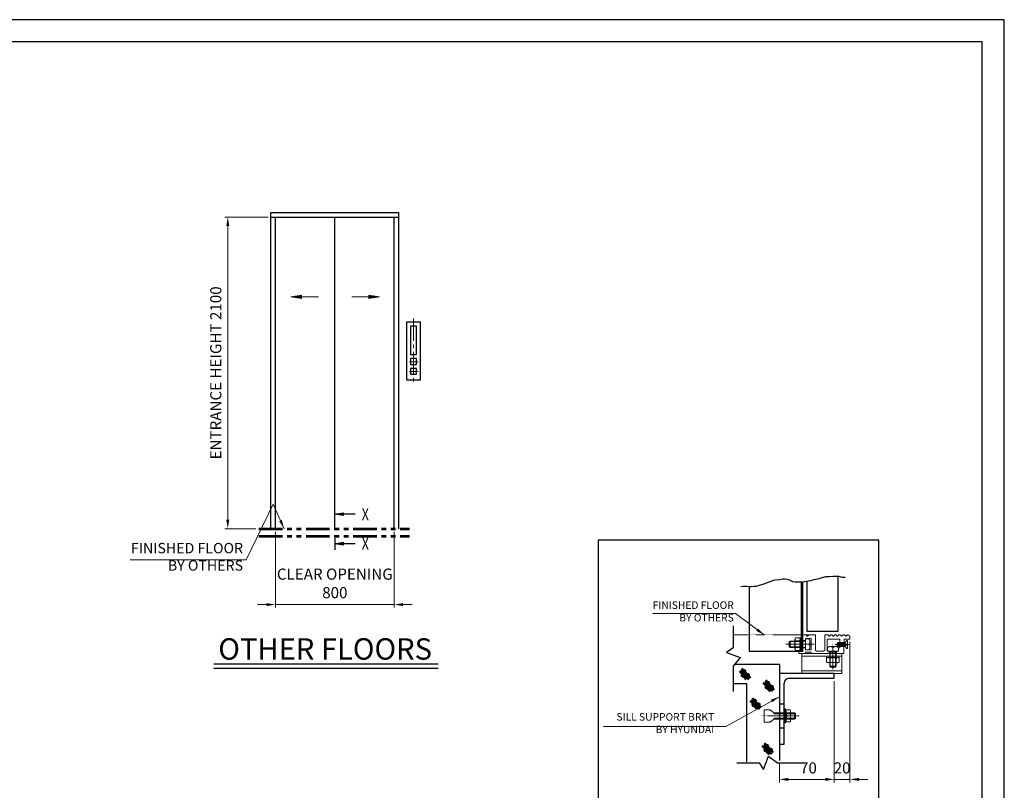
# Model space of a CAD drawing. Units: millimetres. Extents: x 15864 to 142760, y -120845 to 107212.
# Drawn here: x 53085 to 59716, y 30149 to 35342 of the extents above; entities that cross this region are included whole.
import ezdxf
from ezdxf.enums import TextEntityAlignment as Align

# ---------------------------------------------------------------- set-up
doc = ezdxf.new("R2010")
doc.units = ezdxf.units.MM
for name, pattern in [('Amconstr', [9999, 9999, 0]), ('CENTER2', [1.125, 0.75, -0.125, 0.125, -0.125]), ('PHANTOM', [7745.504221, 3872.752111, -774.550422, 774.550422, -774.550422, 774.550422, -774.550422]), ('PHANTOM2', [31.75, 15.875, -3.175, 3.175, -3.175, 3.175, -3.175]), ('SOLID', [0])]:
    doc.linetypes.add(name, pattern=pattern)
doc.layers.get('0').update_dxf_attribs({"lineweight": 30})
doc.layers.add('LAYER0$C$L0', color=2, linetype='SOLID')
doc.layers.add('LAYER1$C$L1', color=2, linetype='SOLID')
for name, color, linetype, lineweight in [('강조문자', 2, 'Continuous', 50), ('마감선', 30, 'PHANTOM2', 53), ('문자', 4, 'Continuous', 30), ('앙커', 2, 'Amconstr', 13), ('중심선', 6, 'CENTER2', 9), ('중심선1', 6, 'CENTER2', 9), ('치수', 3, 'Continuous', 15), ('치수선', 3, 'Continuous', 9)]:
    doc.layers.add(name, color=color, linetype=linetype, lineweight=lineweight)
doc.styles.get("Standard").update_dxf_attribs({"font": 'iso.shx', "height": 75, "bigfont": 'whgtxt.shx'})
doc.dimstyles.new('AM_ISO$0', dxfattribs={"dimtxt": 75, "dimasz": 60, "dimexe": 20, "dimexo": 20, "dimgap": 30, "dimtad": 1, "dimdsep": 46, "dimtxsty": 'Standard', "dimcen": 0, "dimclrd": 256, "dimclre": 256, "dimclrt": 2, "dimadec": 0, "dimazin": 2, "dimtp": 0.1, "dimtm": 0.1, "dimtfac": 0.71, "dimtix": 1, "dimtmove": 0, "dimatfit": 0, "dimfxl": 1, "dimlwd": -1, "dimlwe": -1, "dimarcsym": 1})
doc.dimstyles.new('AM_ISO$7', dxfattribs={"dimtxt": 75, "dimasz": 60, "dimexe": 20, "dimexo": 20, "dimgap": 30, "dimtad": 1, "dimdsep": 46, "dimtxsty": 'Standard', "dimcen": 0, "dimclrd": 256, "dimclre": 256, "dimclrt": 2, "dimadec": 0, "dimazin": 2, "dimtp": 0.1, "dimtm": 0.1, "dimtfac": 0.71, "dimtix": 1, "dimtmove": 0, "dimatfit": 0, "dimfxl": 1, "dimlwd": -1, "dimlwe": -1, "dimarcsym": 1})

# ---------------------------------------------------------------- blocks, each defined once
blk = doc.blocks.new('*D399')
at = {"layer": 'Defpoints', "color": 0, "linetype": 'PHANTOM', "ltscale": 200, "transparency": 16777216}
for p in [(58676.9, 31169), (58571.3, 30904.1), (58676.9, 30223)]:
    blk.add_point(p, dxfattribs=at)
at = {"layer": '치수', "linetype": 'ByBlock', "ltscale": 200, "transparency": 16777216}
for p, q in [((58676.9, 31149), (58676.9, 30203)), ((58571.3, 30884.1), (58571.3, 30203)), ((58511.3, 30223), (58451.3, 30223)), ((58571.3, 30223), (58676.9, 30223)), ((58736.9, 30223), (58796.9, 30223))]:
    blk.add_line(p, q, dxfattribs=at)
at = {"layer": '치수', "linetype": 'PHANTOM', "ltscale": 200, "transparency": 16777216}
for points in [[(58511.3, 30233), (58511.3, 30213), (58571.3, 30223)], [(58736.9, 30233), (58736.9, 30213), (58676.9, 30223)]]:
    blk.add_solid(points, dxfattribs=at)
at = {"layer": '치수', "color": 2, "linetype": 'PHANTOM', "ltscale": 200, "transparency": 16777216, "insert": (58624.1, 30290.6), "char_height": 75, "attachment_point": 5}
blk.add_mtext('20', dxfattribs=at)
blk = doc.blocks.new('*D400')
at = {"layer": 'Defpoints', "color": 0, "linetype": 'PHANTOM', "ltscale": 200, "transparency": 16777216}
for p in [(58571.3, 30904.1), (58201.8, 30350.7), (58571.3, 30223)]:
    blk.add_point(p, dxfattribs=at)
at = {"layer": '치수', "linetype": 'ByBlock', "ltscale": 200, "transparency": 16777216}
for p, q in [((58571.3, 30884.1), (58571.3, 30203)), ((58201.8, 30330.7), (58201.8, 30203)), ((58261.8, 30223), (58511.3, 30223))]:
    blk.add_line(p, q, dxfattribs=at)
at = {"layer": '치수', "linetype": 'PHANTOM', "ltscale": 200, "transparency": 16777216}
for points in [[(58261.8, 30233), (58261.8, 30213), (58201.8, 30223)], [(58511.3, 30233), (58511.3, 30213), (58571.3, 30223)]]:
    blk.add_solid(points, dxfattribs=at)
at = {"layer": '치수', "color": 2, "linetype": 'PHANTOM', "ltscale": 200, "transparency": 16777216, "insert": (58397.4, 30290.6), "char_height": 75, "attachment_point": 5}
blk.add_mtext('70', dxfattribs=at)
blk = doc.blocks.new('*D516')
at = {"layer": 'Defpoints', "color": 0, "transparency": 16777216}
for p in [(54807.6, 31912.2), (55607.6, 31912.2), (55607.6, 31400.9)]:
    blk.add_point(p, dxfattribs=at)
at = {"layer": '치수선', "transparency": 16777216}
for p, q in [((54807.6, 31892.2), (54807.6, 31380.9)), ((55607.6, 31892.2), (55607.6, 31380.9)), ((54747.6, 31400.9), (54687.6, 31400.9)), ((54807.6, 31400.9), (55607.6, 31400.9)), ((55667.6, 31400.9), (55727.6, 31400.9))]:
    blk.add_line(p, q, dxfattribs=at)
for points in [[(54747.6, 31410.9), (54747.6, 31390.9), (54807.6, 31400.9)], [(55667.6, 31410.9), (55667.6, 31390.9), (55607.6, 31400.9)]]:
    blk.add_solid(points, dxfattribs=at)
at = {"layer": '치수선', "color": 2, "transparency": 16777216, "insert": (55207.6, 31533.9), "char_height": 75, "attachment_point": 5}
blk.add_mtext('CLEAR OPENING\\P800', dxfattribs=at)
blk = doc.blocks.new('*D517')
at = {"layer": 'Defpoints', "color": 0, "transparency": 16777216}
for p in [(54486.6, 34012.2), (54777.6, 34012.2), (54696.1, 31912.2)]:
    blk.add_point(p, dxfattribs=at)
at = {"layer": '치수선', "transparency": 16777216}
for p, q in [((54757.6, 34012.2), (54466.6, 34012.2)), ((54486.6, 31972.2), (54486.6, 33952.2)), ((54676.1, 31912.2), (54466.6, 31912.2))]:
    blk.add_line(p, q, dxfattribs=at)
for points in [[(54476.6, 33952.2), (54496.6, 33952.2), (54486.6, 34012.2)], [(54476.6, 31972.2), (54496.6, 31972.2), (54486.6, 31912.2)]]:
    blk.add_solid(points, dxfattribs=at)
at = {"layer": '치수선', "color": 2, "transparency": 16777216, "insert": (54415.6, 32962.2), "char_height": 75, "attachment_point": 5, "rotation": 90}
blk.add_mtext('ENTRANCE HEIGHT 2100', dxfattribs=at)
blk = doc.blocks.new('A$C1EBC6139')
at = {"layer": '치수'}
for points in [[(-110.1, -537.4), (-296.4, -537.4), (-225, -525.5), (-225, -549.3), (-296.4, -537.4), (-225, -531.5), (-225, -543.4), (-296.4, -537.4)], [(114.3, -537.4), (300.6, -537.4), (229.2, -525.5), (229.2, -549.3), (300.6, -537.4), (229.2, -531.5), (229.2, -543.4), (300.6, -537.4)]]:
    blk.add_lwpolyline(points, dxfattribs=at)
blk = doc.blocks.new('A$C148D0F87')
at = {"layer": 'LAYER0$C$L0', "color": 3}
blk.add_line((0.1, -63.3), (0.1, -143), dxfattribs=at)
at = {"layer": 'LAYER1$C$L1', "color": 5}
for points in [[(136.3, 97.2), (0.1, 97.2), (56.3, 106.6), (56.3, 87.9), (0.1, 97.2), (56.3, 101.9), (56.3, 92.6), (0.1, 97.2)], [(136.3, -101), (0.1, -101), (56.3, -91.6), (56.3, -110.4), (0.1, -101), (56.3, -96.3), (56.3, -105.7), (0.1, -101)]]:
    blk.add_lwpolyline(points, dxfattribs=at)
at = {"layer": 'LAYER0$C$L0', "color": 1, "width": 0.900002}
for p, p2 in [((181.2, 57.2), (229.2, 57.2)), ((181.2, -141), (229.2, -141))]:
    blk.add_text('X', height=80, dxfattribs=at).set_placement(p, p2, align=Align.FIT)
blk = doc.blocks.new('A$C6DE07561')
for points in [[(55, 1395.1), (145, 1395.1), (145, 1000), (55, 1000)], [(80, 1364.9), (80, 1173.8), (120, 1173.8), (120, 1364.9), (80, 1364.9)], [(80, 1147), (80, 1107), (120, 1107), (120, 1147), (80, 1147)], [(80, 1080.5), (80, 1040.5), (120, 1040.5), (120, 1080.5), (80, 1080.5)]]:
    blk.add_lwpolyline(points, close=True)
at = {"layer": '중심선', "ltscale": 200}
for p, q in [((100, 1417), (100, 972.6)), ((71.8, 1124.6), (130.4, 1124.6)), ((71.8, 1058.2), (130.4, 1058.2))]:
    blk.add_line(p, q, dxfattribs=at)
blk = doc.blocks.new('A$C299212DB')
at = {"layer": '치수선', "ltscale": 5}
blk.add_leader([(59, 0), (-16, 164.5), (-197.7, -210)], dimstyle='AM_ISO$7', dxfattribs=at)
blk = doc.blocks.new('A$C0DEF6234')
at = {"layer": '치수선', "color": 3}
blk.add_line((-197.7, -210), (-979.5, -210), dxfattribs=at)
blk.add_blockref('A$C299212DB', (0, 0), dxfattribs=at)
at = {"layer": '치수선', "color": 4, "insert": (-218.1, -304.4), "char_height": 70, "width": 912.94, "attachment_point": 9}
blk.add_mtext('FINISHED FLOOR\\PBY OTHERS', dxfattribs=at)

msp = doc.modelspace()

# ---------------------------------------------------------------- linework, layer by layer
for p, q in [((54777.64, 31912.242), (54777.64, 34042.242)), ((54777.64, 34042.242), (55637.64, 34042.242)), ((54777.64, 34012.242), (54777.64, 34042.242)), ((55637.64, 31912.242), (55637.64, 34042.242)), ((54777.64, 34012.242), (55637.64, 34012.242)), ((54807.64, 31912.242), (54807.64, 34012.242)), ((55207.64, 31912.242), (55207.64, 34012.242)), ((55607.64, 31912.242), (55607.64, 34012.242)), ((58351.688, 31087.876), (58351.688, 31554.263)), ((54392.664, 31002.331), (55902.991, 31002.331)), ((54392.664, 30972.331), (55902.991, 30972.331)), ((58201.77, 31000.029), (58201.77, 30350.681)), ((58201.77, 30731.705), (58234.203, 30731.705)), ((58201.77, 30569.54), (58234.203, 30569.54))]:
    msp.add_line(p, q)
for points in [[(59716.494, 25699.924), (59716.494, 35342.304), (46138.68, 35342.304), (46138.68, 25699.924)], [(59566.494, 25849.924), (59566.494, 35192.304), (46288.68, 35192.304), (46288.68, 25849.924)]]:
    msp.add_lwpolyline(points, close=True)
at = {"ltscale": 5}
msp.add_lwpolyline([(56981.047, 29799.701), (58871.473, 29799.701), (58871.473, 31835.737), (56981.047, 31835.737)], close=True, dxfattribs=at)
for points in [[(57941.498, 31522.032), (57960.837, 31525.255), (57980.175, 31525.255), (57996.291, 31522.032), (58012.406, 31522.032), (58031.745, 31525.255), (58047.86, 31525.255), (58073.645, 31534.924), (58092.984, 31538.147), (58109.1, 31544.593), (58134.884, 31554.263), (58154.223, 31563.932), (58173.562, 31567.155), (58205.793, 31570.378), (58221.908, 31573.601), (58238.024, 31573.601), (58255.751, 31571.99), (58271.867, 31565.544), (58289.594, 31557.486), (58308.932, 31554.263), (58360.502, 31554.263), (58395.956, 31560.709), (58415.295, 31563.932), (58434.634, 31570.378), (58470.088, 31576.824), (58492.65, 31583.271), (58515.211, 31589.717), (58537.773, 31589.717), (58563.558, 31592.94), (58602.235, 31592.94), (58621.574, 31586.494), (58644.136, 31586.494)], [(58386.528, 31558.995), (58386.528, 31222.379), (58597.679, 31222.379), (58597.679, 31592.94)], [(57998.94, 31522.032), (57998.94, 31087.876), (58360.134, 31087.876), (58360.134, 31554.263)], [(57891.289, 31257.811), (57891.289, 31109.071), (57845.217, 31078.56), (57936.75, 31044.235), (57891.289, 30985.12), (57891.289, 30815.923)], [(57902.754, 31000.029), (58201.77, 31000.029)], [(58571.286, 30936.522), (58201.77, 30936.522)], [(58266.636, 30904.089), (58571.286, 30904.089), (58571.286, 30936.522)], [(57891.289, 30868.19), (57980.523, 30868.19), (57980.523, 30341.857)], [(58201.77, 30461.431), (58234.203, 30461.431), (58234.203, 30871.656)], [(57915.89, 30335), (58064.631, 30335), (58095.142, 30288.928), (58129.467, 30380.461), (58188.582, 30335), (58357.779, 30335)]]:
    msp.add_lwpolyline(points)
msp.add_arc((58266.636, 30871.656), 32.433, 90, 180)
at = {"layer": '강조문자'}
for p, q in [((57948.782, 30970.642), (58006.12, 30907.063)), ((57932.4, 30952.31), (57970.235, 30912.134)), ((57943.712, 30953.48), (57995.589, 30896.532)), ((57944.492, 30963.621), (57994.809, 30910.574)), ((57945.662, 30931.247), (57978.817, 30894.972)), ((58093.003, 30872.647), (58130.838, 30832.472)), ((58104.315, 30873.817), (58156.192, 30816.869)), ((58105.095, 30883.959), (58155.412, 30830.911)), ((58106.265, 30851.584), (58139.42, 30815.309)), ((58109.385, 30890.98), (58166.723, 30827.401)), ((58021.181, 30771.339), (58078.519, 30707.76)), ((58004.799, 30753.006), (58042.634, 30712.831)), ((58016.11, 30754.177), (58067.988, 30697.229)), ((58016.89, 30764.318), (58067.207, 30711.271)), ((58018.061, 30731.943), (58051.215, 30695.668)), ((58086.132, 30448.534), (58123.968, 30408.359)), ((58097.444, 30449.705), (58149.321, 30392.757)), ((58098.224, 30459.846), (58148.541, 30406.799)), ((58102.515, 30466.867), (58159.853, 30403.288)), ((58099.394, 30427.472), (58132.549, 30391.196))]:
    msp.add_line(p, q, dxfattribs=at)
for centre, radius, start, end in [((57954.88, 30923.652), 6.954, 99.167713, 318.3919), ((57958.39, 30947.445), 6.954, 99.1677174, 318.3918956), ((57960.867, 30926.94), 7.946, 264.307363, 153.25225), ((57964.377, 30950.734), 7.946, 264.307363, 153.25225), ((57983.354, 30922.091), 6.954, 99.167713, 318.3919), ((57989.341, 30925.38), 7.946, 264.307363, 153.25225), ((58115.483, 30843.989), 6.954, 99.167713, 318.3919), ((58118.993, 30867.782), 6.954, 99.167713, 318.3919), ((58121.47, 30847.278), 7.946, 264.307363, 153.25225), ((58124.98, 30871.071), 7.946, 264.307363, 153.25225), ((58143.957, 30842.429), 6.954, 99.167713, 318.3919), ((58149.944, 30845.718), 7.946, 264.307363, 153.25225), ((58027.278, 30724.348), 6.954, 99.167713, 318.3919), ((58030.789, 30748.142), 6.954, 99.167713, 318.3919), ((58033.266, 30727.637), 7.946, 264.307363, 153.25225), ((58036.776, 30751.431), 7.946, 264.307363, 153.25225), ((58055.752, 30722.788), 6.954, 99.167713, 318.3919), ((58061.74, 30726.077), 7.946, 264.307363, 153.25225), ((58112.122, 30443.67), 6.954, 99.167713, 318.3919), ((58118.11, 30446.959), 7.946, 264.307363, 153.25225), ((58108.612, 30419.876), 6.954, 99.167713, 318.3919), ((58114.599, 30423.165), 7.946, 264.307363, 153.25225), ((58137.086, 30418.316), 6.954, 99.167713, 318.3919), ((58143.073, 30421.605), 7.946, 264.307363, 153.25225)]:
    msp.add_arc(centre, radius, start, end, dxfattribs=at)
at = {"layer": '마감선', "ltscale": 10}
for p, q in [((54696.14, 31912.242), (55709.64, 31912.242)), ((54696.14, 31861.242), (55709.64, 31861.242))]:
    msp.add_line(p, q, dxfattribs=at)
at = {"layer": '앙커'}
for p, q in [((58310.071, 31176.829), (58337.594, 31176.829)), ((58351.688, 31091.941), (58351.688, 31176.267)), ((58376.984, 31170.579), (58400.578, 31170.579)), ((58382.579, 31195.669), (58389.606, 31188.641)), ((58391.135, 31188.641), (58398.162, 31195.669)), ((58530.287, 31195.669), (58537.314, 31188.641)), ((58538.843, 31188.641), (58545.87, 31195.669)), ((58546.635, 31195.985), (58555.778, 31195.985)), ((58556.542, 31195.669), (58563.569, 31188.641)), ((58565.098, 31188.641), (58572.125, 31195.669)), ((58572.89, 31195.985), (58582.88, 31195.985)), ((58583.644, 31195.669), (58590.671, 31188.641)), ((58592.2, 31188.641), (58599.227, 31195.669)), ((58599.992, 31195.985), (58611.592, 31195.985)), ((58612.356, 31195.669), (58619.383, 31188.641)), ((58620.912, 31188.641), (58627.939, 31195.669)), ((58628.704, 31195.985), (58641.278, 31195.985)), ((58642.042, 31195.669), (58649.07, 31188.641)), ((58650.598, 31188.641), (58657.626, 31195.669)), ((58658.39, 31195.985), (58660.645, 31195.985)), ((58360.571, 31151.12), (58268.241, 31151.12)), ((58360.571, 31116.525), (58268.241, 31116.525)), ((58274.727, 31112.6), (58274.727, 31155.044)), ((58306.788, 31166.136), (58306.788, 31102.184)), ((58310.071, 31155.607), (58337.594, 31155.607)), ((58310.071, 31113.164), (58337.594, 31113.164)), ((58351.688, 31151.401), (58354.872, 31155.326)), ((58351.688, 31116.806), (58355.207, 31112.882)), ((58407.254, 31152.201), (58407.254, 31115.444)), ((58525.238, 31087.876), (58525.238, 31111.47)), ((58543.616, 31118.146), (58580.373, 31118.146)), ((58644.156, 31137.696), (58590.101, 31137.696)), ((58644.156, 31124.182), (58590.101, 31124.182)), ((58596.858, 31144.453), (58596.858, 31117.426)), ((58310.071, 31091.942), (58337.594, 31091.942)), ((58352.532, 31054.362), (58622.807, 31054.362)), ((58452.703, 31087.876), (58499.832, 31087.876)), ((58519.27, 31040.268), (58519.27, 31013.28)), ((58540.491, 31012.744), (58540.491, 31040.268)), ((58583.217, 31080.1), (58540.773, 31080.1)), ((58544.697, 31080.1), (58544.697, 30979.766)), ((58579.292, 31080.1), (58579.292, 30979.766)), ((58582.935, 31012.744), (58582.935, 31040.268)), ((58604.157, 31012.744), (58604.157, 31040.268)), ((58540.773, 30986.252), (58583.217, 30986.252)), ((58352.532, 30953.82), (58622.807, 30953.82)), ((58163.367, 30665.758), (58309.88, 30665.758)), ((58245.565, 30691.194), (58239.608, 30697.921)), ((58242.311, 30693.866), (58242.311, 30672.245)), ((58245.014, 30609.429), (58245.014, 30691.816)), ((58274.193, 30691.194), (58245.565, 30691.194)), ((58245.565, 30670.908), (58274.193, 30670.908)), ((58277.447, 30681.051), (58277.447, 30620.194)), ((58303.393, 30672.245), (58303.393, 30629.001)), ((58163.367, 30635.487), (58309.88, 30635.487)), ((58239.608, 30603.325), (58245.565, 30610.051)), ((58274.193, 30630.337), (58245.565, 30630.337)), ((58245.565, 30610.051), (58274.193, 30610.051))]:
    msp.add_line(p, q, dxfattribs=at)
for points in [[(58340.877, 31176.267), (58340.877, 31091.941), (58351.688, 31091.941)], [(58340.877, 31176.267), (58351.688, 31176.267)], [(58376.984, 31158.147), (58360.134, 31158.147), (58360.134, 31195.985), (58381.815, 31195.985)], [(58376.984, 31171.661), (58376.984, 31095.984), (58414.822, 31095.984), (58414.822, 31171.661), (58376.984, 31171.661)], [(58398.927, 31195.985), (58444.594, 31195.985), (58444.594, 31095.984)], [(58507.94, 31095.984), (58507.94, 31195.985), (58529.523, 31195.985)], [(58599.833, 31087.876), (58599.833, 31109.498), (58609.293, 31109.498), (58609.293, 31168.958), (58524.156, 31168.958), (58524.156, 31087.876), (58599.833, 31087.876)], [(58676.861, 31179.769), (58676.861, 31168.958), (58639.023, 31168.958), (58636.32, 31071.659)], [(58376.984, 31112.6), (58274.727, 31112.6), (58268.241, 31116.525), (58268.241, 31151.12), (58274.727, 31155.044), (58376.984, 31155.044)], [(58636.32, 31071.659), (58333.74, 31071.659), (58333.74, 31087.876), (58360.134, 31087.876), (58360.134, 31109.498), (58376.984, 31109.498)], [(58351.688, 31137.865), (58340.877, 31139.509)], [(58351.688, 31128.698), (58340.877, 31130.343)], [(58644.156, 31144.453), (58596.858, 31144.453), (58590.101, 31137.696), (58590.101, 31124.182), (58596.858, 31117.426), (58644.156, 31117.426)], [(58598.752, 31111.47), (58598.752, 31087.876)], [(58659.291, 31103.912), (58659.291, 31127.696), (58649.831, 31127.696), (58649.831, 31134.183), (58659.291, 31134.183), (58659.291, 31157.967), (58656.897, 31157.967), (58644.156, 31144.453), (58644.156, 31117.426), (58656.897, 31103.912), (58659.291, 31103.912)], [(58352.532, 31071.659), (58352.532, 30936.522), (58622.807, 30936.522), (58622.807, 31071.659)], [(58400.578, 31097.065), (58376.984, 31097.065)], [(58414.822, 31071.659), (58414.822, 31079.767), (58376.984, 31079.767), (58376.984, 31071.659)], [(58604.158, 31043.551), (58519.832, 31043.551), (58519.832, 31054.362)], [(58537.67, 31087.876), (58537.67, 31071.659)], [(58583.217, 31087.876), (58583.217, 30986.252), (58579.292, 30979.766), (58544.697, 30979.766), (58540.773, 30986.252), (58540.773, 31087.876)], [(58558.234, 31054.362), (58556.589, 31043.551)], [(58567.4, 31054.362), (58565.756, 31043.551)], [(58586.32, 31071.659), (58586.32, 31087.876)], [(58604.158, 31043.551), (58604.158, 31054.362)], [(58163.367, 30672.245), (58138.609, 30691.599), (58100.274, 30691.599), (58100.274, 30609.646)], [(58163.367, 30629.001), (58303.393, 30629.001), (58309.88, 30635.487), (58309.88, 30665.758), (58303.393, 30672.245), (58163.367, 30672.245)], [(58163.367, 30629.001), (58138.609, 30609.646), (58100.274, 30609.646)]]:
    msp.add_lwpolyline(points, dxfattribs=at)
msp.add_lwpolyline([(58234.203, 30603.325), (58239.608, 30603.325), (58239.608, 30697.921), (58234.203, 30697.921)], close=True, dxfattribs=at)
for centre, radius, start, end in [((58325.575, 31166.218), 18.788, 145.613977, 214.386023), ((58322.089, 31166.218), 18.788, 325.613977, 34.386023), ((58381.815, 31194.904), 1.081, 45, 90), ((58390.371, 31189.406), 1.081, 225, 315), ((58398.927, 31194.904), 1.081, 90, 135), ((58378.62, 31152.201), 28.635, 320.071183, 39.928817), ((58529.523, 31194.904), 1.081, 45, 90), ((58538.079, 31189.406), 1.081, 225, 315), ((58546.635, 31194.904), 1.081, 90, 135), ((58555.778, 31194.904), 1.081, 45, 90), ((58564.334, 31189.406), 1.081, 225, 315), ((58572.89, 31194.904), 1.081, 90, 135), ((58582.88, 31194.904), 1.081, 45, 90), ((58591.436, 31189.406), 1.081, 225, 314.999706), ((58599.992, 31194.904), 1.081, 90, 134.999706), ((58611.592, 31194.904), 1.081, 45, 90), ((58620.148, 31189.406), 1.081, 225, 315), ((58628.704, 31194.904), 1.081, 90, 135), ((58641.278, 31194.904), 1.081, 45, 90), ((58649.834, 31189.406), 1.081, 225, 315), ((58658.39, 31194.904), 1.081, 90, 135), ((58660.645, 31179.769), 16.216, 0, 90), ((58325.556, 31102.553), 18.772, 145.580138, 214.419862), ((58377.019, 31134.385), 70.232, 162.412046, 197.587954), ((58270.645, 31134.385), 70.232, 342.412046, 17.587954), ((58322.108, 31102.553), 18.772, 325.580138, 34.419862), ((58378.62, 31115.444), 28.635, 320.071183, 39.928817), ((58543.616, 31089.512), 28.635, 50.071183, 129.928817), ((58580.373, 31089.512), 28.635, 50.071183, 129.928817), ((58452.703, 31095.984), 8.108, 180, 270), ((58499.832, 31095.984), 8.108, 270, 0), ((58529.88, 31024.763), 18.788, 55.613977, 124.386023), ((58561.713, 30973.319), 70.232, 72.412046, 107.587954), ((58593.546, 31024.782), 18.772, 55.580138, 124.419862), ((58529.88, 31028.249), 18.788, 235.613977, 304.386023), ((58561.713, 31079.693), 70.232, 252.412046, 287.587954), ((58593.546, 31028.23), 18.772, 235.580138, 304.419862), ((58227.884, 30681.051), 20.383, 330.158276, 29.841724), ((58210.204, 30650.623), 40.766, 330.158276, 29.841724), ((58260.01, 30681.051), 17.437, 324.42999, 35.57001), ((58212.581, 30650.623), 64.866, 341.776086, 18.223914), ((58227.884, 30620.194), 20.383, 330.158276, 29.841724), ((58260.01, 30620.194), 17.437, 324.42999, 35.57001)]:
    msp.add_arc(centre, radius, start, end, dxfattribs=at)
at = {"layer": '중심선'}
msp.add_line((57891.289, 31195.985), (58414.189, 31195.985), dxfattribs=at)
at = {"layer": '중심선1'}
for p, q in [((58435.447, 31133.822), (58245.019, 31133.822)), ((58561.995, 31133.822), (58561.995, 30965.622)), ((58668.577, 31130.939), (58578.277, 31130.939)), ((58081.494, 30650.623), (58335.091, 30650.623))]:
    msp.add_line(p, q, dxfattribs=at)

# ---------------------------------------------------------------- block references
msp.add_blockref('A$C6DE07561', (55637.64, 31912.242))
at = {"layer": '치수선', "color": 3}
for name, p in [('A$C1EBC6139', (55207.64, 34012.242)), ('A$C0DEF6234', (54807.64, 31912.242)), ('A$C148D0F87', (55207.64, 31912.242))]:
    msp.add_blockref(name, p, dxfattribs=at)

# ---------------------------------------------------------------- texts
at = {"layer": '문자', "color": 4, "insert": (54422.842, 31174.007), "char_height": 144, "width": 2366.902, "attachment_point": 1}
msp.add_mtext('{\\C4;OTHER} FLOORS', dxfattribs=at)
at = {"layer": '치수선', "color": 2, "ltscale": 5, "char_height": 50.688, "attachment_point": 9}
for s, insert, width in [('FINISHED FLOOR\\PBY OTHERS', (57894.481, 31271.553), 661.0729), ('SILL SUPPORT BRKT\\PBY HYUNDAI', (57762.556, 30518.688), 1004.69726)]:
    msp.add_mtext(s, dxfattribs=dict(at, insert=insert, width=width))

# ---------------------------------------------------------------- dimensions: what is measured, and where the dimension line sits
at = {"layer": '치수', "linetype": 'PHANTOM', "ltscale": 200}
for base, p1, p2, text, picture, middle in [((58676.861, 30223.037), (58571.286, 30904.089), (58676.861, 31168.958), '20', '*D399', (58624.073, 30223.037)), ((58571.286, 30223.037), (58201.77, 30350.681), (58571.286, 30904.089), '70', '*D400', (58397.357, 30223.037))]:
    dim = msp.add_linear_dim(base=base, p1=p1, p2=p2, text=text, dimstyle='AM_ISO$0', dxfattribs=at)
    dim.commit()
    dim.dimension.update_dxf_attribs({"geometry": picture, "text_midpoint": middle, "dimtype": 160})
at = {"layer": '치수선', "color": 3}
dim = msp.add_linear_dim(base=(54486.566, 34012.242), p1=(54696.14, 31912.242), p2=(54777.64, 34012.242), angle=90, text='ENTRANCE HEIGHT <>', dimstyle='AM_ISO$0', dxfattribs=at)
dim.commit()
dim.dimension.update_dxf_attribs({"geometry": '*D517', "text_midpoint": (54415.614, 32962.242)})
dim = msp.add_linear_dim(base=(55607.64, 31400.852), p1=(54807.64, 31912.242), p2=(55607.64, 31912.242), text='CLEAR OPENING\\P<>', dimstyle='AM_ISO$0', dxfattribs=at)
dim.commit()
dim.dimension.update_dxf_attribs({"geometry": '*D516', "text_midpoint": (55207.64, 31533.872)})

# ---------------------------------------------------------------- leaders
at = {"layer": '치수선', "ltscale": 5}
for points in [[(58099.575, 31195.985), (57905.462, 31340.976), (57349.085, 31340.976)], [(58201.77, 30780.283), (57840.074, 30580.345), (57017.65, 30580.345)]]:
    msp.add_leader(points, dimstyle='AM_ISO$7', dxfattribs=at)

doc.saveas('drawing.dxf')
